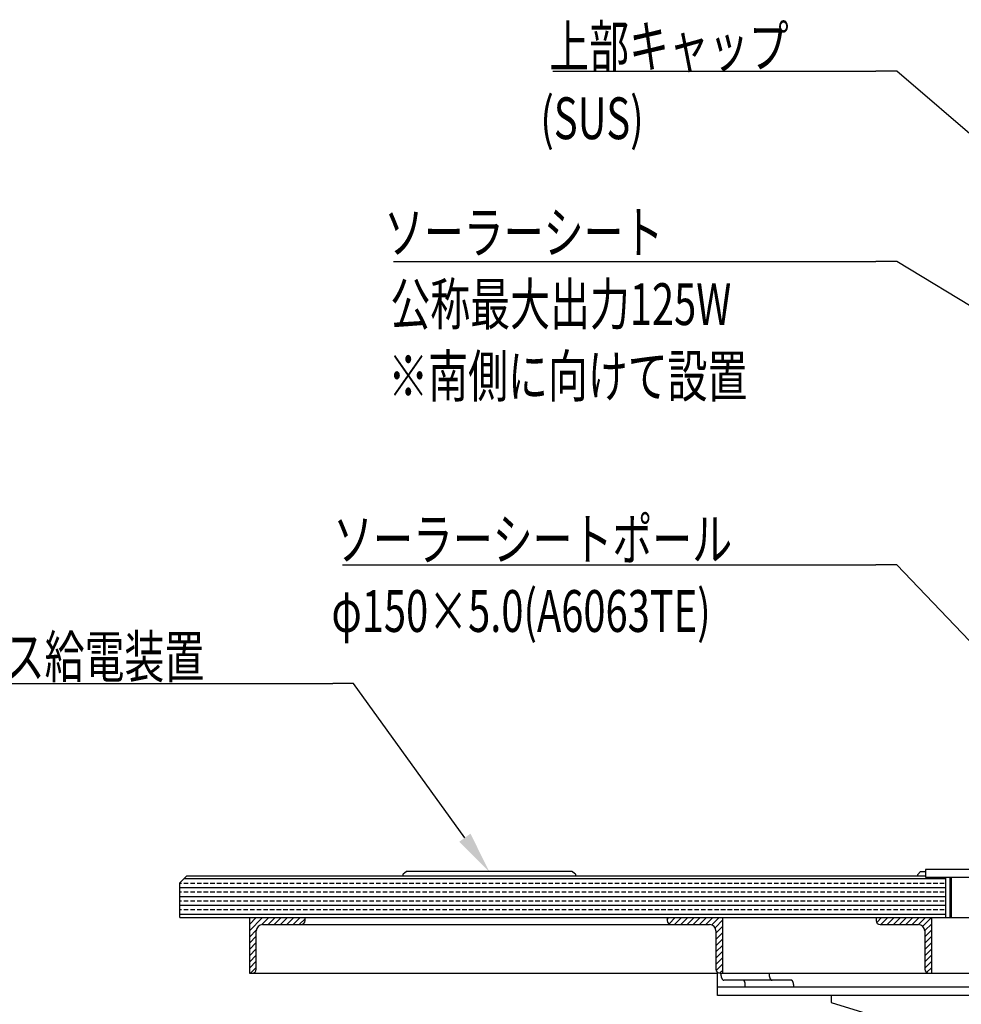
# Model space of a CAD drawing. Extents: x 0 to 420, y 0 to 297.
# Drawn here: x 247 to 292, y 111 to 159 of the extents above; entities that cross this region are included whole.
import ezdxf

# ---------------------------------------------------------------- set-up
doc = ezdxf.new("R2010")
doc.units = 0
doc.layers.get('0').update_dxf_attribs({"linetype": 'CONTINUOUS'})
for name, color, linetype in [('0___1', 7, 'CONTINUOUS'), ('HATCH_ISO_', 2, 'CONTINUOUS'), ('VISIBLE_ISO_', 7, 'CONTINUOUS')]:
    doc.layers.add(name, color=color, linetype=linetype)
doc.styles.get("Standard").update_dxf_attribs({"font": 'txt.shx', "width": 0.7, "bigfont": 'extfont.shx'})

msp = doc.modelspace()

# ---------------------------------------------------------------- linework, layer by layer
at = {"color": 4, "linetype": 'BYBLOCK'}
for p, q in [((272.703, 156.101), (288.163, 156.101)), ((289.163, 156.101), (288.163, 156.101)), ((297.856, 148.642), (289.163, 156.101)), ((265.068, 146.991), (288.163, 146.991)), ((289.163, 146.991), (288.163, 146.991)), ((302.638, 138.848), (289.163, 146.991)), ((262.632, 132.479), (288.163, 132.479)), ((289.163, 132.479), (288.163, 132.479)), ((298.459, 122.752), (289.163, 132.479)), ((239.229, 126.794), (262.162, 126.794)), ((263.162, 126.794), (262.162, 126.794)), ((268.488, 119.419), (263.162, 126.794))]:
    msp.add_line(p, q, dxfattribs=at)
at = {"color": 4}
msp.add_solid([(268.759, 119.614), (269.659, 117.798), (268.218, 119.224)], dxfattribs=at)
at = {"layer": 'HATCH_ISO_', "linetype": 'CONTINUOUS'}
for p, q in [((255.043, 117.462), (291.512, 117.462)), ((254.845, 117.25), (254.928, 117.25)), ((254.845, 117.039), (291.512, 117.039)), ((255.033, 117.25), (255.245, 117.25)), ((255.351, 117.25), (255.563, 117.25)), ((255.668, 117.25), (255.88, 117.25)), ((255.986, 117.25), (256.198, 117.25)), ((256.303, 117.25), (256.515, 117.25)), ((256.621, 117.25), (256.833, 117.25)), ((256.938, 117.25), (257.15, 117.25)), ((257.256, 117.25), (257.468, 117.25)), ((257.573, 117.25), (257.785, 117.25)), ((257.891, 117.25), (258.103, 117.25)), ((258.208, 117.25), (258.42, 117.25)), ((258.526, 117.25), (258.738, 117.25)), ((258.843, 117.25), (259.055, 117.25)), ((259.161, 117.25), (259.373, 117.25)), ((259.478, 117.25), (259.69, 117.25)), ((259.796, 117.25), (260.008, 117.25)), ((260.113, 117.25), (260.325, 117.25)), ((260.431, 117.25), (260.643, 117.25)), ((260.748, 117.25), (260.96, 117.25)), ((261.066, 117.25), (261.278, 117.25)), ((261.383, 117.25), (261.595, 117.25)), ((261.701, 117.25), (261.913, 117.25)), ((262.018, 117.25), (262.23, 117.25)), ((262.336, 117.25), (262.548, 117.25)), ((262.653, 117.25), (262.865, 117.25)), ((262.971, 117.25), (263.183, 117.25)), ((263.288, 117.25), (263.5, 117.25)), ((263.606, 117.25), (263.818, 117.25)), ((263.923, 117.25), (264.135, 117.25)), ((264.241, 117.25), (264.453, 117.25)), ((264.558, 117.25), (264.77, 117.25)), ((264.876, 117.25), (265.088, 117.25)), ((265.193, 117.25), (265.405, 117.25)), ((265.511, 117.25), (265.723, 117.25)), ((265.828, 117.25), (266.04, 117.25)), ((266.146, 117.25), (266.358, 117.25)), ((266.463, 117.25), (266.675, 117.25)), ((266.781, 117.25), (266.993, 117.25)), ((267.098, 117.25), (267.31, 117.25)), ((267.416, 117.25), (267.628, 117.25)), ((267.733, 117.25), (267.945, 117.25)), ((268.051, 117.25), (268.263, 117.25)), ((268.368, 117.25), (268.58, 117.25)), ((268.686, 117.25), (268.898, 117.25)), ((269.003, 117.25), (269.215, 117.25)), ((269.321, 117.25), (269.533, 117.25)), ((269.638, 117.25), (269.85, 117.25)), ((269.956, 117.25), (270.168, 117.25)), ((270.273, 117.25), (270.485, 117.25)), ((270.591, 117.25), (270.803, 117.25)), ((270.908, 117.25), (271.12, 117.25)), ((271.226, 117.25), (271.438, 117.25)), ((271.543, 117.25), (271.755, 117.25)), ((271.861, 117.25), (272.073, 117.25)), ((272.178, 117.25), (272.39, 117.25)), ((272.496, 117.25), (272.708, 117.25)), ((272.813, 117.25), (273.025, 117.25)), ((273.131, 117.25), (273.343, 117.25)), ((273.448, 117.25), (273.66, 117.25)), ((273.766, 117.25), (273.978, 117.25)), ((274.083, 117.25), (274.295, 117.25)), ((274.401, 117.25), (274.613, 117.25)), ((274.718, 117.25), (274.93, 117.25)), ((275.036, 117.25), (275.248, 117.25)), ((275.353, 117.25), (275.565, 117.25)), ((275.671, 117.25), (275.883, 117.25)), ((275.988, 117.25), (276.2, 117.25)), ((276.306, 117.25), (276.518, 117.25)), ((276.623, 117.25), (276.835, 117.25)), ((276.941, 117.25), (277.153, 117.25)), ((277.258, 117.25), (277.47, 117.25)), ((277.576, 117.25), (277.788, 117.25)), ((277.893, 117.25), (278.105, 117.25)), ((278.211, 117.25), (278.423, 117.25)), ((278.528, 117.25), (278.74, 117.25)), ((278.846, 117.25), (279.058, 117.25)), ((279.163, 117.25), (279.375, 117.25)), ((279.481, 117.25), (279.693, 117.25)), ((279.798, 117.25), (280.01, 117.25)), ((280.116, 117.25), (280.328, 117.25)), ((280.433, 117.25), (280.645, 117.25)), ((280.751, 117.25), (280.963, 117.25)), ((281.068, 117.25), (281.28, 117.25)), ((281.386, 117.25), (281.598, 117.25)), ((281.703, 117.25), (281.915, 117.25)), ((282.021, 117.25), (282.233, 117.25)), ((282.338, 117.25), (282.55, 117.25)), ((282.656, 117.25), (282.868, 117.25)), ((282.973, 117.25), (283.185, 117.25)), ((283.291, 117.25), (283.503, 117.25)), ((283.608, 117.25), (283.82, 117.25)), ((283.926, 117.25), (284.138, 117.25)), ((284.243, 117.25), (284.455, 117.25)), ((284.561, 117.25), (284.773, 117.25)), ((284.878, 117.25), (285.09, 117.25)), ((285.196, 117.25), (285.408, 117.25)), ((285.513, 117.25), (285.725, 117.25)), ((285.831, 117.25), (286.043, 117.25)), ((286.148, 117.25), (286.36, 117.25)), ((286.466, 117.25), (286.678, 117.25)), ((286.783, 117.25), (286.995, 117.25)), ((287.101, 117.25), (287.313, 117.25)), ((287.418, 117.25), (287.63, 117.25)), ((287.736, 117.25), (287.948, 117.25)), ((288.053, 117.25), (288.265, 117.25)), ((288.371, 117.25), (288.583, 117.25)), ((288.688, 117.25), (288.9, 117.25)), ((289.006, 117.25), (289.218, 117.25)), ((289.323, 117.25), (289.535, 117.25)), ((289.641, 117.25), (289.853, 117.25)), ((289.958, 117.25), (290.17, 117.25)), ((290.276, 117.25), (290.488, 117.25)), ((290.593, 117.25), (290.805, 117.25)), ((290.911, 117.25), (291.123, 117.25)), ((291.228, 117.25), (291.44, 117.25)), ((254.845, 116.827), (254.928, 116.827)), ((254.845, 116.615), (291.512, 116.615)), ((254.845, 116.404), (254.928, 116.404)), ((255.033, 116.827), (255.245, 116.827)), ((255.033, 116.404), (255.245, 116.404)), ((255.351, 116.827), (255.563, 116.827)), ((255.351, 116.404), (255.563, 116.404)), ((255.668, 116.827), (255.88, 116.827)), ((255.668, 116.404), (255.88, 116.404)), ((255.986, 116.827), (256.198, 116.827)), ((255.986, 116.404), (256.198, 116.404)), ((256.303, 116.827), (256.515, 116.827)), ((256.303, 116.404), (256.515, 116.404)), ((256.621, 116.827), (256.833, 116.827)), ((256.621, 116.404), (256.833, 116.404)), ((256.938, 116.827), (257.15, 116.827)), ((256.938, 116.404), (257.15, 116.404)), ((257.256, 116.827), (257.468, 116.827)), ((257.256, 116.404), (257.468, 116.404)), ((257.573, 116.827), (257.785, 116.827)), ((257.573, 116.404), (257.785, 116.404)), ((257.891, 116.827), (258.103, 116.827)), ((257.891, 116.404), (258.103, 116.404)), ((258.208, 116.827), (258.42, 116.827)), ((258.208, 116.404), (258.42, 116.404)), ((258.526, 116.827), (258.738, 116.827)), ((258.526, 116.404), (258.738, 116.404)), ((258.843, 116.827), (259.055, 116.827)), ((258.843, 116.404), (259.055, 116.404)), ((259.161, 116.827), (259.373, 116.827)), ((259.161, 116.404), (259.373, 116.404)), ((259.478, 116.827), (259.69, 116.827)), ((259.478, 116.404), (259.69, 116.404)), ((259.796, 116.827), (260.008, 116.827)), ((259.796, 116.404), (260.008, 116.404)), ((260.113, 116.827), (260.325, 116.827)), ((260.113, 116.404), (260.325, 116.404)), ((260.431, 116.827), (260.643, 116.827)), ((260.431, 116.404), (260.643, 116.404)), ((260.748, 116.827), (260.96, 116.827)), ((260.748, 116.404), (260.96, 116.404)), ((261.066, 116.827), (261.278, 116.827)), ((261.066, 116.404), (261.278, 116.404)), ((261.383, 116.827), (261.595, 116.827)), ((261.383, 116.404), (261.595, 116.404)), ((261.701, 116.827), (261.913, 116.827)), ((261.701, 116.404), (261.913, 116.404)), ((262.018, 116.827), (262.23, 116.827)), ((262.018, 116.404), (262.23, 116.404)), ((262.336, 116.827), (262.548, 116.827)), ((262.336, 116.404), (262.548, 116.404)), ((262.653, 116.827), (262.865, 116.827)), ((262.653, 116.404), (262.865, 116.404)), ((262.971, 116.827), (263.183, 116.827)), ((262.971, 116.404), (263.183, 116.404)), ((263.288, 116.827), (263.5, 116.827)), ((263.288, 116.404), (263.5, 116.404)), ((263.606, 116.827), (263.818, 116.827)), ((263.606, 116.404), (263.818, 116.404)), ((263.923, 116.827), (264.135, 116.827)), ((263.923, 116.404), (264.135, 116.404)), ((264.241, 116.827), (264.453, 116.827)), ((264.241, 116.404), (264.453, 116.404)), ((264.558, 116.827), (264.77, 116.827)), ((264.558, 116.404), (264.77, 116.404)), ((264.876, 116.827), (265.088, 116.827)), ((264.876, 116.404), (265.088, 116.404)), ((265.193, 116.827), (265.405, 116.827)), ((265.193, 116.404), (265.405, 116.404)), ((265.511, 116.827), (265.723, 116.827)), ((265.511, 116.404), (265.723, 116.404)), ((265.828, 116.827), (266.04, 116.827)), ((265.828, 116.404), (266.04, 116.404)), ((266.146, 116.827), (266.358, 116.827)), ((266.146, 116.404), (266.358, 116.404)), ((266.463, 116.827), (266.675, 116.827)), ((266.463, 116.404), (266.675, 116.404)), ((266.781, 116.827), (266.993, 116.827)), ((266.781, 116.404), (266.993, 116.404)), ((267.098, 116.827), (267.31, 116.827)), ((267.098, 116.404), (267.31, 116.404)), ((267.416, 116.827), (267.628, 116.827)), ((267.416, 116.404), (267.628, 116.404)), ((267.733, 116.827), (267.945, 116.827)), ((267.733, 116.404), (267.945, 116.404)), ((268.051, 116.827), (268.263, 116.827)), ((268.051, 116.404), (268.263, 116.404)), ((268.368, 116.827), (268.58, 116.827)), ((268.368, 116.404), (268.58, 116.404)), ((268.686, 116.827), (268.898, 116.827)), ((268.686, 116.404), (268.898, 116.404)), ((269.003, 116.827), (269.215, 116.827)), ((269.003, 116.404), (269.215, 116.404)), ((269.321, 116.827), (269.533, 116.827)), ((269.321, 116.404), (269.533, 116.404)), ((269.638, 116.827), (269.85, 116.827)), ((269.638, 116.404), (269.85, 116.404)), ((269.956, 116.827), (270.168, 116.827)), ((269.956, 116.404), (270.168, 116.404)), ((270.273, 116.827), (270.485, 116.827)), ((270.273, 116.404), (270.485, 116.404)), ((270.591, 116.827), (270.803, 116.827)), ((270.591, 116.404), (270.803, 116.404)), ((270.908, 116.827), (271.12, 116.827)), ((270.908, 116.404), (271.12, 116.404)), ((271.226, 116.827), (271.438, 116.827)), ((271.226, 116.404), (271.438, 116.404)), ((271.543, 116.827), (271.755, 116.827)), ((271.543, 116.404), (271.755, 116.404)), ((271.861, 116.827), (272.073, 116.827)), ((271.861, 116.404), (272.073, 116.404)), ((272.178, 116.827), (272.39, 116.827)), ((272.178, 116.404), (272.39, 116.404)), ((272.496, 116.827), (272.708, 116.827)), ((272.496, 116.404), (272.708, 116.404)), ((272.813, 116.827), (273.025, 116.827)), ((272.813, 116.404), (273.025, 116.404)), ((273.131, 116.827), (273.343, 116.827)), ((273.131, 116.404), (273.343, 116.404)), ((273.448, 116.827), (273.66, 116.827)), ((273.448, 116.404), (273.66, 116.404)), ((273.766, 116.827), (273.978, 116.827)), ((273.766, 116.404), (273.978, 116.404)), ((274.083, 116.827), (274.295, 116.827)), ((274.083, 116.404), (274.295, 116.404)), ((274.401, 116.827), (274.613, 116.827)), ((274.401, 116.404), (274.613, 116.404)), ((274.718, 116.827), (274.93, 116.827)), ((274.718, 116.404), (274.93, 116.404)), ((275.036, 116.827), (275.248, 116.827)), ((275.036, 116.404), (275.248, 116.404)), ((275.353, 116.827), (275.565, 116.827)), ((275.353, 116.404), (275.565, 116.404)), ((275.671, 116.827), (275.883, 116.827)), ((275.671, 116.404), (275.883, 116.404)), ((275.988, 116.827), (276.2, 116.827)), ((275.988, 116.404), (276.2, 116.404)), ((276.306, 116.827), (276.518, 116.827)), ((276.306, 116.404), (276.518, 116.404)), ((276.623, 116.827), (276.835, 116.827)), ((276.623, 116.404), (276.835, 116.404)), ((276.941, 116.827), (277.153, 116.827)), ((276.941, 116.404), (277.153, 116.404)), ((277.258, 116.827), (277.47, 116.827)), ((277.258, 116.404), (277.47, 116.404)), ((277.576, 116.827), (277.788, 116.827)), ((277.576, 116.404), (277.788, 116.404)), ((277.893, 116.827), (278.105, 116.827)), ((277.893, 116.404), (278.105, 116.404)), ((278.211, 116.827), (278.423, 116.827)), ((278.211, 116.404), (278.423, 116.404)), ((278.528, 116.827), (278.74, 116.827)), ((278.528, 116.404), (278.74, 116.404)), ((278.846, 116.827), (279.058, 116.827)), ((278.846, 116.404), (279.058, 116.404)), ((279.163, 116.827), (279.375, 116.827)), ((279.163, 116.404), (279.375, 116.404)), ((279.481, 116.827), (279.693, 116.827)), ((279.481, 116.404), (279.693, 116.404)), ((279.798, 116.827), (280.01, 116.827)), ((279.798, 116.404), (280.01, 116.404)), ((280.116, 116.827), (280.328, 116.827)), ((280.116, 116.404), (280.328, 116.404)), ((280.433, 116.827), (280.645, 116.827)), ((280.433, 116.404), (280.645, 116.404)), ((280.751, 116.827), (280.963, 116.827)), ((280.751, 116.404), (280.963, 116.404)), ((281.068, 116.827), (281.28, 116.827)), ((281.068, 116.404), (281.28, 116.404)), ((281.386, 116.827), (281.598, 116.827)), ((281.386, 116.404), (281.598, 116.404)), ((281.703, 116.827), (281.915, 116.827)), ((281.703, 116.404), (281.915, 116.404)), ((282.021, 116.827), (282.233, 116.827)), ((282.021, 116.404), (282.233, 116.404)), ((282.338, 116.827), (282.55, 116.827)), ((282.338, 116.404), (282.55, 116.404)), ((282.656, 116.827), (282.868, 116.827)), ((282.656, 116.404), (282.868, 116.404)), ((282.973, 116.827), (283.185, 116.827)), ((282.973, 116.404), (283.185, 116.404)), ((283.291, 116.827), (283.503, 116.827)), ((283.291, 116.404), (283.503, 116.404)), ((283.608, 116.827), (283.82, 116.827)), ((283.608, 116.404), (283.82, 116.404)), ((283.926, 116.827), (284.138, 116.827)), ((283.926, 116.404), (284.138, 116.404)), ((284.243, 116.827), (284.455, 116.827)), ((284.243, 116.404), (284.455, 116.404)), ((284.561, 116.827), (284.773, 116.827)), ((284.561, 116.404), (284.773, 116.404)), ((284.878, 116.827), (285.09, 116.827)), ((284.878, 116.404), (285.09, 116.404)), ((285.196, 116.827), (285.408, 116.827)), ((285.196, 116.404), (285.408, 116.404)), ((285.513, 116.827), (285.725, 116.827)), ((285.513, 116.404), (285.725, 116.404)), ((285.831, 116.827), (286.043, 116.827)), ((285.831, 116.404), (286.043, 116.404)), ((286.148, 116.827), (286.36, 116.827)), ((286.148, 116.404), (286.36, 116.404)), ((286.466, 116.827), (286.678, 116.827)), ((286.466, 116.404), (286.678, 116.404)), ((286.783, 116.827), (286.995, 116.827)), ((286.783, 116.404), (286.995, 116.404)), ((287.101, 116.827), (287.313, 116.827)), ((287.101, 116.404), (287.313, 116.404)), ((287.418, 116.827), (287.63, 116.827)), ((287.418, 116.404), (287.63, 116.404)), ((287.736, 116.827), (287.948, 116.827)), ((287.736, 116.404), (287.948, 116.404)), ((288.053, 116.827), (288.265, 116.827)), ((288.053, 116.404), (288.265, 116.404)), ((288.371, 116.827), (288.583, 116.827)), ((288.371, 116.404), (288.583, 116.404)), ((288.688, 116.827), (288.9, 116.827)), ((288.688, 116.404), (288.9, 116.404)), ((289.006, 116.827), (289.218, 116.827)), ((289.006, 116.404), (289.218, 116.404)), ((289.323, 116.827), (289.535, 116.827)), ((289.323, 116.404), (289.535, 116.404)), ((289.641, 116.827), (289.853, 116.827)), ((289.641, 116.404), (289.853, 116.404)), ((289.958, 116.827), (290.17, 116.827)), ((289.958, 116.404), (290.17, 116.404)), ((290.276, 116.827), (290.488, 116.827)), ((290.276, 116.404), (290.488, 116.404)), ((290.593, 116.827), (290.805, 116.827)), ((290.593, 116.404), (290.805, 116.404)), ((290.911, 116.827), (291.123, 116.827)), ((290.911, 116.404), (291.123, 116.404)), ((291.228, 116.827), (291.44, 116.827)), ((291.228, 116.404), (291.44, 116.404)), ((254.845, 116.192), (291.512, 116.192)), ((254.845, 115.98), (254.928, 115.98)), ((255.033, 115.98), (255.245, 115.98)), ((255.351, 115.98), (255.563, 115.98)), ((255.668, 115.98), (255.88, 115.98)), ((255.986, 115.98), (256.198, 115.98)), ((256.303, 115.98), (256.515, 115.98)), ((256.621, 115.98), (256.833, 115.98)), ((256.938, 115.98), (257.15, 115.98)), ((257.256, 115.98), (257.468, 115.98)), ((257.573, 115.98), (257.785, 115.98)), ((257.891, 115.98), (258.103, 115.98)), ((258.208, 115.98), (258.42, 115.98)), ((258.526, 115.98), (258.738, 115.98)), ((258.843, 115.98), (259.055, 115.98)), ((259.161, 115.98), (259.373, 115.98)), ((259.478, 115.98), (259.69, 115.98)), ((259.796, 115.98), (260.008, 115.98)), ((260.113, 115.98), (260.325, 115.98)), ((260.431, 115.98), (260.643, 115.98)), ((260.748, 115.98), (260.96, 115.98)), ((261.066, 115.98), (261.278, 115.98)), ((261.383, 115.98), (261.595, 115.98)), ((261.701, 115.98), (261.913, 115.98)), ((262.018, 115.98), (262.23, 115.98)), ((262.336, 115.98), (262.548, 115.98)), ((262.653, 115.98), (262.865, 115.98)), ((262.971, 115.98), (263.183, 115.98)), ((263.288, 115.98), (263.5, 115.98)), ((263.606, 115.98), (263.818, 115.98)), ((263.923, 115.98), (264.135, 115.98)), ((264.241, 115.98), (264.453, 115.98)), ((264.558, 115.98), (264.77, 115.98)), ((264.876, 115.98), (265.088, 115.98)), ((265.193, 115.98), (265.405, 115.98)), ((265.511, 115.98), (265.723, 115.98)), ((265.828, 115.98), (266.04, 115.98)), ((266.146, 115.98), (266.358, 115.98)), ((266.463, 115.98), (266.675, 115.98)), ((266.781, 115.98), (266.993, 115.98)), ((267.098, 115.98), (267.31, 115.98)), ((267.416, 115.98), (267.628, 115.98)), ((267.733, 115.98), (267.945, 115.98)), ((268.051, 115.98), (268.263, 115.98)), ((268.368, 115.98), (268.58, 115.98)), ((268.686, 115.98), (268.898, 115.98)), ((269.003, 115.98), (269.215, 115.98)), ((269.321, 115.98), (269.533, 115.98)), ((269.638, 115.98), (269.85, 115.98)), ((269.956, 115.98), (270.168, 115.98)), ((270.273, 115.98), (270.485, 115.98)), ((270.591, 115.98), (270.803, 115.98)), ((270.908, 115.98), (271.12, 115.98)), ((271.226, 115.98), (271.438, 115.98)), ((271.543, 115.98), (271.755, 115.98)), ((271.861, 115.98), (272.073, 115.98)), ((272.178, 115.98), (272.39, 115.98)), ((272.496, 115.98), (272.708, 115.98)), ((272.813, 115.98), (273.025, 115.98)), ((273.131, 115.98), (273.343, 115.98)), ((273.448, 115.98), (273.66, 115.98)), ((273.766, 115.98), (273.978, 115.98)), ((274.083, 115.98), (274.295, 115.98)), ((274.401, 115.98), (274.613, 115.98)), ((274.718, 115.98), (274.93, 115.98)), ((275.036, 115.98), (275.248, 115.98)), ((275.353, 115.98), (275.565, 115.98)), ((275.671, 115.98), (275.883, 115.98)), ((275.988, 115.98), (276.2, 115.98)), ((276.306, 115.98), (276.518, 115.98)), ((276.623, 115.98), (276.835, 115.98)), ((276.941, 115.98), (277.153, 115.98)), ((277.258, 115.98), (277.47, 115.98)), ((277.576, 115.98), (277.788, 115.98)), ((277.893, 115.98), (278.105, 115.98)), ((278.211, 115.98), (278.423, 115.98)), ((278.528, 115.98), (278.74, 115.98)), ((278.846, 115.98), (279.058, 115.98)), ((279.163, 115.98), (279.375, 115.98)), ((279.481, 115.98), (279.693, 115.98)), ((279.798, 115.98), (280.01, 115.98)), ((280.116, 115.98), (280.328, 115.98)), ((280.433, 115.98), (280.645, 115.98)), ((280.751, 115.98), (280.963, 115.98)), ((281.068, 115.98), (281.28, 115.98)), ((281.386, 115.98), (281.598, 115.98)), ((281.703, 115.98), (281.915, 115.98)), ((282.021, 115.98), (282.233, 115.98)), ((282.338, 115.98), (282.55, 115.98)), ((282.656, 115.98), (282.868, 115.98)), ((282.973, 115.98), (283.185, 115.98)), ((283.291, 115.98), (283.503, 115.98)), ((283.608, 115.98), (283.82, 115.98)), ((283.926, 115.98), (284.138, 115.98)), ((284.243, 115.98), (284.455, 115.98)), ((284.561, 115.98), (284.773, 115.98)), ((284.878, 115.98), (285.09, 115.98)), ((285.196, 115.98), (285.408, 115.98)), ((285.513, 115.98), (285.725, 115.98)), ((285.831, 115.98), (286.043, 115.98)), ((286.148, 115.98), (286.36, 115.98)), ((286.466, 115.98), (286.678, 115.98)), ((286.783, 115.98), (286.995, 115.98)), ((287.101, 115.98), (287.313, 115.98)), ((287.418, 115.98), (287.63, 115.98)), ((287.736, 115.98), (287.948, 115.98)), ((288.053, 115.98), (288.265, 115.98)), ((288.371, 115.98), (288.583, 115.98)), ((288.688, 115.98), (288.9, 115.98)), ((289.006, 115.98), (289.218, 115.98)), ((289.323, 115.98), (289.535, 115.98)), ((289.641, 115.98), (289.853, 115.98)), ((289.958, 115.98), (290.17, 115.98)), ((290.276, 115.98), (290.488, 115.98)), ((290.593, 115.98), (290.805, 115.98)), ((290.911, 115.98), (291.123, 115.98)), ((291.228, 115.98), (291.44, 115.98)), ((254.845, 115.769), (291.512, 115.769)), ((258.174, 115.566), (258.206, 115.598)), ((258.174, 115.267), (258.505, 115.598)), ((258.174, 114.968), (258.804, 115.598)), ((258.768, 115.262), (259.104, 115.598)), ((259.07, 115.264), (259.403, 115.598)), ((259.369, 115.264), (259.702, 115.598)), ((259.668, 115.264), (260.002, 115.598)), ((259.968, 115.264), (260.301, 115.598)), ((260.267, 115.264), (260.6, 115.598)), ((260.566, 115.264), (260.841, 115.539)), ((278.174, 115.51), (278.261, 115.598)), ((278.262, 115.299), (278.561, 115.598)), ((278.527, 115.264), (278.86, 115.598)), ((278.826, 115.264), (279.159, 115.598)), ((279.125, 115.264), (279.459, 115.598)), ((279.425, 115.264), (279.758, 115.598)), ((279.724, 115.264), (280.057, 115.598)), ((280.023, 115.264), (280.357, 115.598)), ((280.306, 115.248), (280.656, 115.598)), ((280.469, 115.111), (280.841, 115.483)), ((288.203, 115.361), (288.439, 115.598)), ((288.405, 115.264), (288.738, 115.598)), ((288.704, 115.264), (289.038, 115.598)), ((289.004, 115.264), (289.337, 115.598)), ((289.303, 115.264), (289.636, 115.598)), ((289.602, 115.264), (289.936, 115.598)), ((289.902, 115.264), (290.235, 115.598)), ((290.201, 115.264), (290.534, 115.598)), ((290.416, 115.18), (290.834, 115.598)), ((258.174, 114.668), (258.51, 115.004)), ((280.507, 114.85), (280.841, 115.184)), ((290.507, 114.972), (290.841, 115.305)), ((290.507, 114.673), (290.841, 115.006)), ((258.174, 114.369), (258.507, 114.702)), ((280.507, 114.551), (280.841, 114.884)), ((280.507, 114.252), (280.841, 114.585)), ((290.507, 114.373), (290.841, 114.707)), ((258.174, 114.07), (258.507, 114.403)), ((258.174, 113.77), (258.507, 114.104)), ((280.507, 113.952), (280.841, 114.286)), ((290.507, 114.074), (290.841, 114.407)), ((290.507, 113.775), (290.841, 114.108)), ((258.174, 113.471), (258.507, 113.804)), ((280.507, 113.653), (280.841, 113.986)), ((280.507, 113.354), (280.841, 113.687)), ((290.507, 113.475), (290.841, 113.809)), ((258.174, 113.172), (258.507, 113.505)), ((258.233, 112.931), (258.507, 113.206)), ((280.519, 113.065), (280.841, 113.388)), ((290.507, 113.176), (290.841, 113.509)), ((290.596, 112.965), (290.841, 113.21)), ((280.685, 112.932), (280.841, 113.088))]:
    msp.add_line(p, q, dxfattribs=at)
at = {"layer": 'VISIBLE_ISO_', "color": 7, "linetype": 'CONTINUOUS'}
for p, q in [((299.675, 117.898), (290.541, 117.898)), ((290.541, 117.897), (290.541, 117.531)), ((290.541, 117.831), (290.541, 117.598)), ((290.541, 117.831), (290.541, 117.831)), ((254.845, 117.264), (255.178, 117.598)), ((255.178, 117.598), (290.541, 117.598)), ((265.516, 117.664), (265.516, 117.598)), ((273.63, 117.798), (265.689, 117.798)), ((273.803, 117.598), (273.803, 117.664)), ((290.174, 117.664), (290.308, 117.798)), ((290.174, 117.598), (290.174, 117.664)), ((290.308, 117.798), (290.541, 117.798)), ((290.541, 117.531), (299.675, 117.531)), ((291.512, 115.598), (291.512, 117.531)), ((254.845, 115.598), (254.845, 117.264)), ((254.845, 115.598), (297.224, 115.598)), ((258.174, 115.598), (258.174, 112.931)), ((260.841, 115.464), (260.841, 115.598)), ((278.174, 115.598), (278.174, 115.464)), ((280.841, 112.931), (280.841, 115.598)), ((288.174, 115.598), (288.174, 115.464)), ((290.841, 112.931), (290.841, 115.598)), ((258.807, 115.264), (280.207, 115.264)), ((288.374, 115.264), (290.207, 115.264)), ((258.507, 113.131), (258.507, 114.964)), ((280.507, 114.964), (280.507, 113.131)), ((290.507, 114.964), (290.507, 113.131)), ((258.174, 112.931), (280.578, 112.931)), ((280.578, 111.864), (280.578, 112.979)), ((280.707, 112.931), (294.224, 112.931)), ((280.744, 112.898), (280.744, 112.931)), ((283.054, 112.931), (283.054, 112.898)), ((294.224, 112.264), (280.578, 112.264)), ((284.12, 112.598), (280.894, 112.598)), ((281.911, 112.264), (281.911, 112.398)), ((284.22, 112.398), (284.22, 112.264)), ((294.224, 111.864), (280.578, 111.864)), ((286.026, 111.864), (286.026, 111.531)), ((286.026, 111.531), (292.104, 109.677))]:
    msp.add_line(p, q, dxfattribs=at)
at = {"layer": 'VISIBLE_ISO_', "color": 4, "linetype": 'CONTINUOUS'}
for p, q in [((291.722, 115.598), (291.722, 117.531)), ((291.785, 115.598), (291.785, 117.531))]:
    msp.add_line(p, q, dxfattribs=at)
at = {"layer": 'VISIBLE_ISO_', "color": 7, "linetype": 'CONTINUOUS'}
for points in [[(290.541, 117.897, 0), (290.541, 117.897, 0), (290.541, 117.897, 0), (290.541, 117.897, 0), (290.541, 117.897, 0), (290.541, 117.897, 0), (290.541, 117.898, 0), (290.541, 117.898, 0), (290.541, 117.898, 0), (290.541, 117.898, 0), (290.541, 117.898, 0), (290.541, 117.898, 0), (290.541, 117.898, 0), (290.541, 117.898, 0), (290.541, 117.898, 0), (290.541, 117.898, 0), (290.541, 117.898, 0), (290.541, 117.898, 0), (290.541, 117.897, 0), (290.541, 117.897, 0), (290.541, 117.897, 0), (290.541, 117.897, 0), (290.541, 117.897, 0), (290.541, 117.897, 0), (290.541, 117.897, 0), (290.541, 117.897, 0), (290.541, 117.897, 0), (290.541, 117.897, 0), (290.541, 117.896, 0), (290.541, 117.896, 0), (290.541, 117.896, 0), (290.541, 117.896, 0), (290.541, 117.896, 0), (290.541, 117.895, 0), (290.541, 117.895, 0), (290.541, 117.895, 0), (290.541, 117.895, 0), (290.541, 117.894, 0), (290.541, 117.894, 0), (290.541, 117.894, 0), (290.541, 117.894, 0), (290.541, 117.893, 0), (290.541, 117.893, 0), (290.541, 117.893, 0), (290.541, 117.892, 0), (290.541, 117.892, 0), (290.541, 117.892, 0), (290.541, 117.891, 0), (290.541, 117.891, 0), (290.541, 117.891, 0), (290.541, 117.89, 0), (290.541, 117.89, 0), (290.541, 117.89, 0), (290.541, 117.889, 0), (290.541, 117.889, 0), (290.541, 117.888, 0), (290.541, 117.888, 0), (290.541, 117.887, 0), (290.541, 117.887, 0), (290.541, 117.886, 0), (290.541, 117.886, 0), (290.541, 117.886, 0), (290.541, 117.885, 0), (290.541, 117.885, 0), (290.541, 117.884, 0), (290.541, 117.883, 0), (290.541, 117.883, 0), (290.541, 117.882, 0), (290.541, 117.882, 0), (290.541, 117.881, 0), (290.541, 117.881, 0), (290.541, 117.88, 0), (290.541, 117.88, 0), (290.541, 117.879, 0), (290.541, 117.878, 0), (290.541, 117.878, 0), (290.541, 117.877, 0), (290.541, 117.876, 0), (290.541, 117.876, 0), (290.541, 117.875, 0), (290.541, 117.874, 0), (290.541, 117.874, 0), (290.541, 117.873, 0), (290.541, 117.872, 0), (290.541, 117.872, 0), (290.541, 117.871, 0), (290.541, 117.87, 0), (290.541, 117.869, 0), (290.541, 117.869, 0), (290.541, 117.868, 0), (290.541, 117.867, 0), (290.541, 117.866, 0), (290.541, 117.866, 0), (290.541, 117.865, 0), (290.541, 117.864, 0), (290.541, 117.863, 0), (290.541, 117.862, 0), (290.541, 117.862, 0), (290.541, 117.861, 0), (290.541, 117.86, 0), (290.541, 117.859, 0), (290.541, 117.858, 0), (290.541, 117.857, 0), (290.541, 117.856, 0), (290.541, 117.855, 0), (290.541, 117.854, 0), (290.541, 117.854, 0), (290.541, 117.853, 0), (290.541, 117.852, 0), (290.541, 117.851, 0), (290.541, 117.85, 0), (290.541, 117.849, 0), (290.541, 117.848, 0), (290.541, 117.847, 0), (290.541, 117.846, 0), (290.541, 117.845, 0), (290.541, 117.844, 0), (290.541, 117.843, 0), (290.541, 117.842, 0), (290.541, 117.841, 0), (290.541, 117.84, 0), (290.541, 117.839, 0), (290.541, 117.838, 0), (290.541, 117.837, 0), (290.541, 117.835, 0), (290.541, 117.834, 0), (290.541, 117.833, 0), (290.541, 117.832, 0), (290.541, 117.831, 0)], [(280.744, 112.898, 0), (280.744, 112.894, 0), (280.744, 112.89, 0), (280.745, 112.887, 0), (280.745, 112.883, 0), (280.745, 112.879, 0), (280.745, 112.876, 0), (280.745, 112.872, 0), (280.745, 112.868, 0), (280.745, 112.865, 0), (280.746, 112.861, 0), (280.746, 112.857, 0), (280.746, 112.854, 0), (280.746, 112.85, 0), (280.747, 112.846, 0), (280.747, 112.843, 0), (280.747, 112.839, 0), (280.748, 112.836, 0), (280.748, 112.832, 0), (280.748, 112.828, 0), (280.749, 112.825, 0), (280.749, 112.821, 0), (280.75, 112.818, 0), (280.75, 112.814, 0), (280.751, 112.811, 0), (280.751, 112.807, 0), (280.752, 112.804, 0), (280.753, 112.8, 0), (280.753, 112.797, 0), (280.754, 112.793, 0), (280.754, 112.79, 0), (280.755, 112.786, 0), (280.756, 112.783, 0), (280.757, 112.779, 0), (280.757, 112.776, 0), (280.758, 112.773, 0), (280.759, 112.769, 0), (280.76, 112.766, 0), (280.76, 112.763, 0), (280.761, 112.76, 0), (280.762, 112.756, 0), (280.763, 112.753, 0), (280.764, 112.75, 0), (280.765, 112.747, 0), (280.766, 112.743, 0), (280.767, 112.74, 0), (280.768, 112.737, 0), (280.769, 112.734, 0), (280.77, 112.731, 0), (280.771, 112.728, 0), (280.772, 112.725, 0), (280.773, 112.722, 0), (280.774, 112.719, 0), (280.775, 112.716, 0), (280.776, 112.713, 0), (280.777, 112.71, 0), (280.778, 112.707, 0), (280.78, 112.705, 0), (280.781, 112.702, 0), (280.782, 112.699, 0), (280.783, 112.696, 0), (280.785, 112.694, 0), (280.786, 112.691, 0), (280.787, 112.688, 0), (280.788, 112.686, 0), (280.79, 112.683, 0), (280.791, 112.68, 0), (280.792, 112.678, 0), (280.794, 112.675, 0), (280.795, 112.673, 0), (280.796, 112.671, 0), (280.798, 112.668, 0), (280.799, 112.666, 0), (280.801, 112.663, 0), (280.802, 112.661, 0), (280.804, 112.659, 0), (280.805, 112.657, 0), (280.807, 112.655, 0), (280.808, 112.652, 0), (280.81, 112.65, 0), (280.811, 112.648, 0), (280.813, 112.646, 0), (280.814, 112.644, 0), (280.816, 112.642, 0), (280.817, 112.64, 0), (280.819, 112.639, 0), (280.82, 112.637, 0), (280.822, 112.635, 0), (280.824, 112.633, 0), (280.825, 112.631, 0), (280.827, 112.63, 0), (280.829, 112.628, 0), (280.83, 112.627, 0), (280.832, 112.625, 0), (280.834, 112.623, 0), (280.835, 112.622, 0), (280.837, 112.621, 0), (280.839, 112.619, 0), (280.84, 112.618, 0), (280.842, 112.616, 0), (280.844, 112.615, 0), (280.846, 112.614, 0), (280.847, 112.613, 0), (280.849, 112.612, 0), (280.851, 112.611, 0), (280.853, 112.61, 0), (280.854, 112.609, 0), (280.856, 112.608, 0), (280.858, 112.607, 0), (280.86, 112.606, 0), (280.862, 112.605, 0), (280.863, 112.604, 0), (280.865, 112.603, 0), (280.867, 112.603, 0), (280.869, 112.602, 0), (280.871, 112.602, 0), (280.872, 112.601, 0), (280.874, 112.6, 0), (280.876, 112.6, 0), (280.878, 112.6, 0), (280.88, 112.599, 0), (280.882, 112.599, 0), (280.883, 112.599, 0), (280.885, 112.598, 0), (280.887, 112.598, 0), (280.889, 112.598, 0), (280.891, 112.598, 0), (280.893, 112.598, 0), (280.894, 112.598, 0)], [(283.054, 112.898, 0), (283.054, 112.894, 0), (283.054, 112.89, 0), (283.054, 112.887, 0), (283.054, 112.883, 0), (283.054, 112.879, 0), (283.054, 112.876, 0), (283.054, 112.872, 0), (283.055, 112.868, 0), (283.055, 112.865, 0), (283.055, 112.861, 0), (283.055, 112.857, 0), (283.055, 112.854, 0), (283.056, 112.85, 0), (283.056, 112.846, 0), (283.056, 112.843, 0), (283.057, 112.839, 0), (283.057, 112.836, 0), (283.057, 112.832, 0), (283.058, 112.828, 0), (283.058, 112.825, 0), (283.059, 112.821, 0), (283.059, 112.818, 0), (283.06, 112.814, 0), (283.06, 112.811, 0), (283.061, 112.807, 0), (283.061, 112.804, 0), (283.062, 112.8, 0), (283.063, 112.797, 0), (283.063, 112.793, 0), (283.064, 112.79, 0), (283.065, 112.786, 0), (283.065, 112.783, 0), (283.066, 112.779, 0), (283.067, 112.776, 0), (283.067, 112.773, 0), (283.068, 112.769, 0), (283.069, 112.766, 0), (283.07, 112.763, 0), (283.071, 112.76, 0), (283.072, 112.756, 0), (283.072, 112.753, 0), (283.073, 112.75, 0), (283.074, 112.747, 0), (283.075, 112.743, 0), (283.076, 112.74, 0), (283.077, 112.737, 0), (283.078, 112.734, 0), (283.079, 112.731, 0), (283.08, 112.728, 0), (283.081, 112.725, 0), (283.082, 112.722, 0), (283.083, 112.719, 0), (283.084, 112.716, 0), (283.086, 112.713, 0), (283.087, 112.71, 0), (283.088, 112.707, 0), (283.089, 112.705, 0), (283.09, 112.702, 0), (283.091, 112.699, 0), (283.093, 112.696, 0), (283.094, 112.694, 0), (283.095, 112.691, 0), (283.096, 112.688, 0), (283.098, 112.686, 0), (283.099, 112.683, 0), (283.1, 112.68, 0), (283.102, 112.678, 0), (283.103, 112.675, 0), (283.104, 112.673, 0), (283.106, 112.671, 0), (283.107, 112.668, 0), (283.109, 112.666, 0), (283.11, 112.663, 0), (283.112, 112.661, 0), (283.113, 112.659, 0), (283.114, 112.657, 0), (283.116, 112.655, 0), (283.117, 112.652, 0), (283.119, 112.65, 0), (283.12, 112.648, 0), (283.122, 112.646, 0), (283.124, 112.644, 0), (283.125, 112.642, 0), (283.127, 112.64, 0), (283.128, 112.639, 0), (283.13, 112.637, 0), (283.131, 112.635, 0), (283.133, 112.633, 0), (283.135, 112.631, 0), (283.136, 112.63, 0), (283.138, 112.628, 0), (283.14, 112.627, 0), (283.141, 112.625, 0), (283.143, 112.623, 0), (283.145, 112.622, 0), (283.146, 112.621, 0), (283.148, 112.619, 0), (283.15, 112.618, 0), (283.152, 112.616, 0), (283.153, 112.615, 0), (283.155, 112.614, 0), (283.157, 112.613, 0), (283.159, 112.612, 0), (283.16, 112.611, 0), (283.162, 112.61, 0), (283.164, 112.609, 0), (283.166, 112.608, 0), (283.167, 112.607, 0), (283.169, 112.606, 0), (283.171, 112.605, 0), (283.173, 112.604, 0), (283.175, 112.603, 0), (283.176, 112.603, 0), (283.178, 112.602, 0), (283.18, 112.602, 0), (283.182, 112.601, 0), (283.184, 112.6, 0), (283.185, 112.6, 0), (283.187, 112.6, 0), (283.189, 112.599, 0), (283.191, 112.599, 0), (283.193, 112.599, 0), (283.195, 112.598, 0), (283.196, 112.598, 0), (283.198, 112.598, 0), (283.2, 112.598, 0), (283.202, 112.598, 0), (283.204, 112.598, 0)], [(281.911, 112.398, 0), (281.911, 112.4, 0), (281.911, 112.403, 0), (281.911, 112.405, 0), (281.911, 112.408, 0), (281.911, 112.41, 0), (281.911, 112.412, 0), (281.911, 112.415, 0), (281.911, 112.417, 0), (281.91, 112.42, 0), (281.91, 112.422, 0), (281.91, 112.425, 0), (281.91, 112.427, 0), (281.91, 112.429, 0), (281.91, 112.432, 0), (281.909, 112.434, 0), (281.909, 112.437, 0), (281.909, 112.439, 0), (281.909, 112.442, 0), (281.908, 112.444, 0), (281.908, 112.446, 0), (281.908, 112.449, 0), (281.907, 112.451, 0), (281.907, 112.453, 0), (281.907, 112.456, 0), (281.906, 112.458, 0), (281.906, 112.46, 0), (281.906, 112.463, 0), (281.905, 112.465, 0), (281.905, 112.467, 0), (281.904, 112.47, 0), (281.904, 112.472, 0), (281.903, 112.474, 0), (281.903, 112.476, 0), (281.903, 112.479, 0), (281.902, 112.481, 0), (281.901, 112.483, 0), (281.901, 112.485, 0), (281.9, 112.488, 0), (281.9, 112.49, 0), (281.899, 112.492, 0), (281.899, 112.494, 0), (281.898, 112.496, 0), (281.897, 112.498, 0), (281.897, 112.501, 0), (281.896, 112.503, 0), (281.896, 112.505, 0), (281.895, 112.507, 0), (281.894, 112.509, 0), (281.894, 112.511, 0), (281.893, 112.513, 0), (281.892, 112.515, 0), (281.891, 112.517, 0), (281.891, 112.519, 0), (281.89, 112.521, 0), (281.889, 112.523, 0), (281.888, 112.525, 0), (281.888, 112.526, 0), (281.887, 112.528, 0), (281.886, 112.53, 0), (281.885, 112.532, 0), (281.884, 112.534, 0), (281.884, 112.536, 0), (281.883, 112.537, 0), (281.882, 112.539, 0), (281.881, 112.541, 0), (281.88, 112.543, 0), (281.879, 112.544, 0), (281.878, 112.546, 0), (281.877, 112.548, 0), (281.876, 112.549, 0), (281.875, 112.551, 0), (281.875, 112.552, 0), (281.874, 112.554, 0), (281.873, 112.555, 0), (281.872, 112.557, 0), (281.871, 112.558, 0), (281.87, 112.56, 0), (281.869, 112.561, 0), (281.868, 112.563, 0), (281.867, 112.564, 0), (281.866, 112.565, 0), (281.865, 112.567, 0), (281.864, 112.568, 0), (281.862, 112.569, 0), (281.861, 112.57, 0), (281.86, 112.572, 0), (281.859, 112.573, 0), (281.858, 112.574, 0), (281.857, 112.575, 0), (281.856, 112.576, 0), (281.855, 112.577, 0), (281.854, 112.578, 0), (281.853, 112.58, 0), (281.852, 112.581, 0), (281.85, 112.582, 0), (281.849, 112.582, 0), (281.848, 112.583, 0), (281.847, 112.584, 0), (281.846, 112.585, 0), (281.845, 112.586, 0), (281.844, 112.587, 0), (281.842, 112.588, 0), (281.841, 112.588, 0), (281.84, 112.589, 0), (281.839, 112.59, 0), (281.838, 112.59, 0), (281.837, 112.591, 0), (281.835, 112.592, 0), (281.834, 112.592, 0), (281.833, 112.593, 0), (281.832, 112.593, 0), (281.831, 112.594, 0), (281.829, 112.594, 0), (281.828, 112.595, 0), (281.827, 112.595, 0), (281.826, 112.596, 0), (281.825, 112.596, 0), (281.823, 112.596, 0), (281.822, 112.596, 0), (281.821, 112.597, 0), (281.82, 112.597, 0), (281.818, 112.597, 0), (281.817, 112.597, 0), (281.816, 112.597, 0), (281.815, 112.598, 0), (281.814, 112.598, 0), (281.812, 112.598, 0), (281.811, 112.598, 0)], [(284.22, 112.398, 0), (284.22, 112.4, 0), (284.22, 112.403, 0), (284.22, 112.405, 0), (284.22, 112.408, 0), (284.22, 112.41, 0), (284.22, 112.412, 0), (284.22, 112.415, 0), (284.22, 112.417, 0), (284.22, 112.42, 0), (284.22, 112.422, 0), (284.22, 112.425, 0), (284.219, 112.427, 0), (284.219, 112.429, 0), (284.219, 112.432, 0), (284.219, 112.434, 0), (284.219, 112.437, 0), (284.218, 112.439, 0), (284.218, 112.442, 0), (284.218, 112.444, 0), (284.217, 112.446, 0), (284.217, 112.449, 0), (284.217, 112.451, 0), (284.217, 112.453, 0), (284.216, 112.456, 0), (284.216, 112.458, 0), (284.215, 112.46, 0), (284.215, 112.463, 0), (284.215, 112.465, 0), (284.214, 112.467, 0), (284.214, 112.47, 0), (284.213, 112.472, 0), (284.213, 112.474, 0), (284.212, 112.476, 0), (284.212, 112.479, 0), (284.211, 112.481, 0), (284.211, 112.483, 0), (284.21, 112.485, 0), (284.21, 112.488, 0), (284.209, 112.49, 0), (284.209, 112.492, 0), (284.208, 112.494, 0), (284.207, 112.496, 0), (284.207, 112.498, 0), (284.206, 112.501, 0), (284.206, 112.503, 0), (284.205, 112.505, 0), (284.204, 112.507, 0), (284.204, 112.509, 0), (284.203, 112.511, 0), (284.202, 112.513, 0), (284.202, 112.515, 0), (284.201, 112.517, 0), (284.2, 112.519, 0), (284.199, 112.521, 0), (284.199, 112.523, 0), (284.198, 112.525, 0), (284.197, 112.526, 0), (284.196, 112.528, 0), (284.195, 112.53, 0), (284.195, 112.532, 0), (284.194, 112.534, 0), (284.193, 112.536, 0), (284.192, 112.537, 0), (284.191, 112.539, 0), (284.19, 112.541, 0), (284.189, 112.543, 0), (284.189, 112.544, 0), (284.188, 112.546, 0), (284.187, 112.548, 0), (284.186, 112.549, 0), (284.185, 112.551, 0), (284.184, 112.552, 0), (284.183, 112.554, 0), (284.182, 112.555, 0), (284.181, 112.557, 0), (284.18, 112.558, 0), (284.179, 112.56, 0), (284.178, 112.561, 0), (284.177, 112.563, 0), (284.176, 112.564, 0), (284.175, 112.565, 0), (284.174, 112.567, 0), (284.173, 112.568, 0), (284.172, 112.569, 0), (284.171, 112.57, 0), (284.17, 112.572, 0), (284.169, 112.573, 0), (284.168, 112.574, 0), (284.167, 112.575, 0), (284.165, 112.576, 0), (284.164, 112.577, 0), (284.163, 112.578, 0), (284.162, 112.58, 0), (284.161, 112.581, 0), (284.16, 112.582, 0), (284.159, 112.582, 0), (284.158, 112.583, 0), (284.156, 112.584, 0), (284.155, 112.585, 0), (284.154, 112.586, 0), (284.153, 112.587, 0), (284.152, 112.588, 0), (284.151, 112.588, 0), (284.15, 112.589, 0), (284.148, 112.59, 0), (284.147, 112.59, 0), (284.146, 112.591, 0), (284.145, 112.592, 0), (284.144, 112.592, 0), (284.142, 112.593, 0), (284.141, 112.593, 0), (284.14, 112.594, 0), (284.139, 112.594, 0), (284.138, 112.595, 0), (284.136, 112.595, 0), (284.135, 112.596, 0), (284.134, 112.596, 0), (284.133, 112.596, 0), (284.132, 112.596, 0), (284.13, 112.597, 0), (284.129, 112.597, 0), (284.128, 112.597, 0), (284.127, 112.597, 0), (284.125, 112.597, 0), (284.124, 112.598, 0), (284.123, 112.598, 0), (284.122, 112.598, 0), (284.12, 112.598, 0)]]:
    msp.add_polyline3d(points, dxfattribs=at)
at = {"layer": 'VISIBLE_ISO_', "color": 7}
for points in [[(292.272, 117.897, 0), (292.176, 117.897, 0), (292.08, 117.897, 0), (291.984, 117.897, 0), (291.887, 117.897, 0), (291.791, 117.897, 0), (291.695, 117.897, 0), (291.599, 117.897, 0), (291.503, 117.897, 0), (291.407, 117.897, 0), (291.31, 117.897, 0), (291.214, 117.897, 0), (291.118, 117.897, 0), (291.022, 117.897, 0), (290.926, 117.897, 0), (290.83, 117.897, 0), (290.734, 117.897, 0), (290.637, 117.897, 0), (290.541, 117.897, 0)], [(265.689, 117.798, 0), (265.687, 117.796, 0), (265.685, 117.795, 0), (265.683, 117.794, 0), (265.681, 117.792, 0), (265.68, 117.791, 0), (265.678, 117.789, 0), (265.676, 117.788, 0), (265.674, 117.787, 0), (265.672, 117.785, 0), (265.671, 117.784, 0), (265.669, 117.783, 0), (265.667, 117.781, 0), (265.665, 117.78, 0), (265.663, 117.778, 0), (265.662, 117.777, 0), (265.66, 117.776, 0), (265.658, 117.774, 0), (265.656, 117.773, 0), (265.654, 117.771, 0), (265.653, 117.77, 0), (265.651, 117.769, 0), (265.649, 117.767, 0), (265.647, 117.766, 0), (265.645, 117.765, 0), (265.643, 117.763, 0), (265.642, 117.762, 0), (265.64, 117.76, 0), (265.638, 117.759, 0), (265.636, 117.758, 0), (265.634, 117.756, 0), (265.633, 117.755, 0), (265.631, 117.753, 0), (265.629, 117.752, 0), (265.627, 117.751, 0), (265.625, 117.749, 0), (265.624, 117.748, 0), (265.622, 117.746, 0), (265.62, 117.745, 0), (265.618, 117.744, 0), (265.616, 117.742, 0), (265.614, 117.741, 0), (265.613, 117.739, 0), (265.611, 117.738, 0), (265.609, 117.737, 0), (265.607, 117.735, 0), (265.605, 117.734, 0), (265.604, 117.732, 0), (265.602, 117.731, 0), (265.6, 117.73, 0), (265.598, 117.728, 0), (265.596, 117.727, 0), (265.594, 117.725, 0), (265.593, 117.724, 0), (265.591, 117.723, 0), (265.589, 117.721, 0), (265.587, 117.72, 0), (265.585, 117.718, 0), (265.583, 117.717, 0), (265.582, 117.716, 0), (265.58, 117.714, 0), (265.578, 117.713, 0), (265.576, 117.711, 0), (265.574, 117.71, 0), (265.572, 117.708, 0), (265.571, 117.707, 0), (265.569, 117.706, 0), (265.567, 117.704, 0), (265.565, 117.703, 0), (265.563, 117.701, 0), (265.562, 117.7, 0), (265.56, 117.699, 0), (265.558, 117.697, 0), (265.556, 117.696, 0), (265.554, 117.694, 0), (265.552, 117.693, 0), (265.551, 117.691, 0), (265.549, 117.69, 0), (265.547, 117.689, 0), (265.545, 117.687, 0), (265.543, 117.686, 0), (265.541, 117.684, 0), (265.539, 117.683, 0), (265.538, 117.682, 0), (265.536, 117.68, 0), (265.534, 117.679, 0), (265.532, 117.677, 0), (265.53, 117.676, 0), (265.528, 117.674, 0), (265.527, 117.673, 0), (265.525, 117.672, 0), (265.523, 117.67, 0), (265.521, 117.669, 0), (265.519, 117.667, 0), (265.517, 117.666, 0), (265.516, 117.664, 0)], [(273.803, 117.664, 0), (273.801, 117.666, 0), (273.8, 117.667, 0), (273.798, 117.669, 0), (273.796, 117.67, 0), (273.794, 117.672, 0), (273.792, 117.673, 0), (273.79, 117.674, 0), (273.789, 117.676, 0), (273.787, 117.677, 0), (273.785, 117.679, 0), (273.783, 117.68, 0), (273.781, 117.682, 0), (273.779, 117.683, 0), (273.777, 117.684, 0), (273.776, 117.686, 0), (273.774, 117.687, 0), (273.772, 117.689, 0), (273.77, 117.69, 0), (273.768, 117.691, 0), (273.766, 117.693, 0), (273.765, 117.694, 0), (273.763, 117.696, 0), (273.761, 117.697, 0), (273.759, 117.699, 0), (273.757, 117.7, 0), (273.755, 117.701, 0), (273.754, 117.703, 0), (273.752, 117.704, 0), (273.75, 117.706, 0), (273.748, 117.707, 0), (273.746, 117.708, 0), (273.744, 117.71, 0), (273.743, 117.711, 0), (273.741, 117.713, 0), (273.739, 117.714, 0), (273.737, 117.716, 0), (273.735, 117.717, 0), (273.733, 117.718, 0), (273.732, 117.72, 0), (273.73, 117.721, 0), (273.728, 117.723, 0), (273.726, 117.724, 0), (273.724, 117.725, 0), (273.723, 117.727, 0), (273.721, 117.728, 0), (273.719, 117.73, 0), (273.717, 117.731, 0), (273.715, 117.732, 0), (273.713, 117.734, 0), (273.712, 117.735, 0), (273.71, 117.737, 0), (273.708, 117.738, 0), (273.706, 117.739, 0), (273.704, 117.741, 0), (273.703, 117.742, 0), (273.701, 117.744, 0), (273.699, 117.745, 0), (273.697, 117.746, 0), (273.695, 117.748, 0), (273.693, 117.749, 0), (273.692, 117.751, 0), (273.69, 117.752, 0), (273.688, 117.753, 0), (273.686, 117.755, 0), (273.684, 117.756, 0), (273.683, 117.758, 0), (273.681, 117.759, 0), (273.679, 117.76, 0), (273.677, 117.762, 0), (273.675, 117.763, 0), (273.673, 117.765, 0), (273.672, 117.766, 0), (273.67, 117.767, 0), (273.668, 117.769, 0), (273.666, 117.77, 0), (273.664, 117.771, 0), (273.663, 117.773, 0), (273.661, 117.774, 0), (273.659, 117.776, 0), (273.657, 117.777, 0), (273.655, 117.778, 0), (273.654, 117.78, 0), (273.652, 117.781, 0), (273.65, 117.783, 0), (273.648, 117.784, 0), (273.646, 117.785, 0), (273.645, 117.787, 0), (273.643, 117.788, 0), (273.641, 117.789, 0), (273.639, 117.791, 0), (273.637, 117.792, 0), (273.636, 117.794, 0), (273.634, 117.795, 0), (273.632, 117.796, 0), (273.63, 117.798, 0)]]:
    msp.add_polyline3d(points, dxfattribs=at)
at = {"layer": 'VISIBLE_ISO_', "color": 7, "linetype": 'CONTINUOUS'}
for centre, radius, start, end in [((260.641, 115.464), 0.2, 270, 0), ((278.374, 115.464), 0.2, 180, 270), ((288.374, 115.464), 0.2, 180, 270), ((258.807, 114.964), 0.3, 90, 180), ((280.207, 114.964), 0.3, 0, 90), ((290.207, 114.964), 0.3, 0, 90), ((258.307, 113.131), 0.2, 270, 0), ((280.707, 113.131), 0.2, 180, 270), ((290.707, 113.131), 0.2, 180, 270)]:
    msp.add_arc(centre, radius, start, end, dxfattribs=at)

# ---------------------------------------------------------------- texts
at = {"layer": '0___1', "color": 4, "width": 0.7}
for s, p in [('上部キャップ', (272.53, 156.288)), ('(SUS)', (272.104, 152.853)), ('ソーラーシート', (264.621, 147.391)), ('公称最大出力125W', (264.926, 143.957)), ('※南側に向けて設置', (264.825, 140.512)), ('ソーラーシートポール', (262.185, 132.706)), ('φ150×5.0(A6063TE)', (262.104, 129.271)), ('ワイヤレス給電装置', (238.823, 127.082))]:
    msp.add_text(s, height=2, dxfattribs=at).set_placement(p)

doc.saveas('drawing.dxf')
